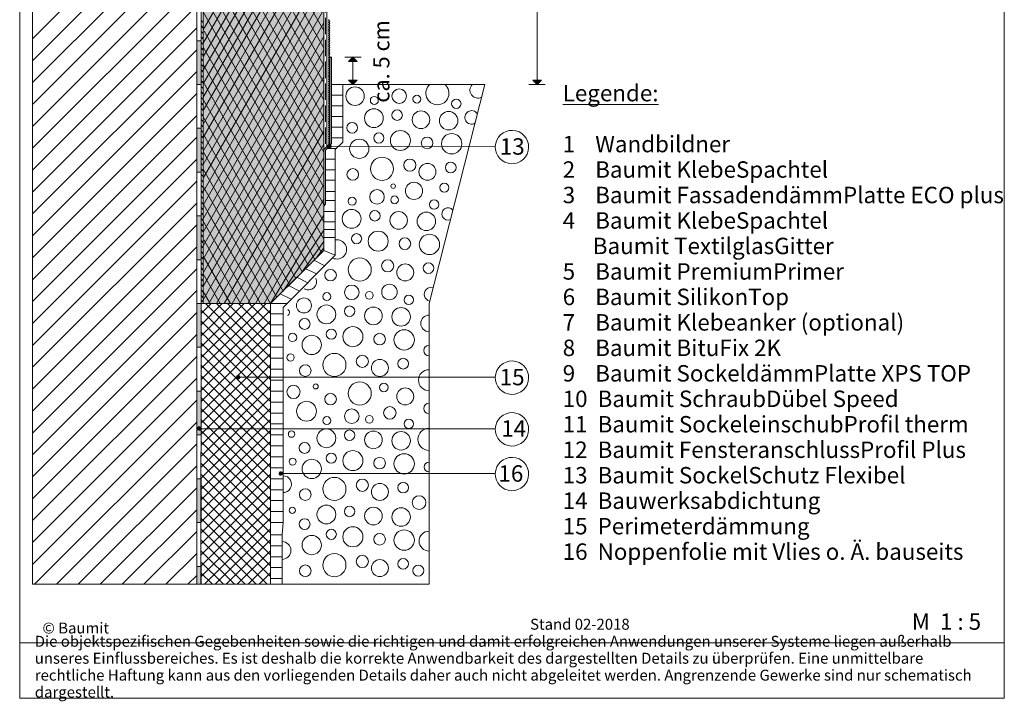
# Paper-space layout 'Master A4' of a CAD drawing. Units: metres. Extents: x 15 to 197, y 14 to 281.
# Drawn here: x 15 to 195, y 14 to 139 of the extents above; entities that cross this region are included whole.
import ezdxf

# ---------------------------------------------------------------- set-up
doc = ezdxf.new("R2010")
doc.units = ezdxf.units.M
doc.header["$MEASUREMENT"] = 0
doc.linetypes.add('Strich 3_1mm Kanten', pattern=[0.004, 0.003, -0.001])
for name, color, linetype, lineweight in [('07 Beschriftung_Stift_Nr__1', 7, 'Continuous', 13), ('09 Linien_Stift_Nr__1', 7, 'Continuous', 13), ('09 Linien_Stift_Nr__94', 9, 'Continuous', 13), ('09 Schraffuren_Stift_Nr__1', 7, 'Continuous', 13), ('09 Schraffuren_Stift_Nr__94', 9, 'Continuous', 13), ('Baumit_Stift_Nr__1', 7, 'Continuous', 13)]:
    doc.layers.add(name, color=color, linetype=linetype, lineweight=lineweight)
doc.layers.add('09 Schraffuren_Stift_Nr__31', color=7, linetype='Continuous', lineweight=13, true_color=0xffaacd)
doc.styles.add('ERSTELLTER_STIL_1', font='arial.ttf')
doc.styles.add('ERSTELLTER_STIL_2', font='arial.ttf')
doc.styles.add('ERSTELLTER_STIL_3', font='txt')

psp = doc.layouts.new('Master A4')

# ---------------------------------------------------------------- hatches: boundary and pattern name
at = {"layer": '09 Schraffuren_Stift_Nr__1', "linetype": 'Continuous', "ltscale": 1000}
for points in [[(70.55, 104.84), (70.85, 105.19), (70.85, 115.05), (71.99, 116.29), (71.99, 132.07), (71.65, 132.07), (71.65, 116.29), (70.55, 115.19)], [(75.89, 132.07), (75.08, 131.26), (76.68, 131.26)], [(75.89, 127.07), (75.08, 127.87), (76.68, 127.88)], [(109.54, 127.07), (108.73, 127.87), (110.33, 127.88)], [(71.32, 115.7, 1), (71.92, 115.89, 1)], [(54.64, 73.53, 1), (55.24, 73.72, 1)], [(47.49, 64.17, 1), (48.09, 64.36, 1)], [(62.39, 55.93, 1), (62.99, 56.12, 1)]]:
    psp.add_hatch(color=256, dxfattribs=at).paths.add_polyline_path(points)
at = {"layer": '09 Schraffuren_Stift_Nr__31', "linetype": 'Continuous', "ltscale": 1000}
psp.add_hatch(color=256, dxfattribs=at).paths.add_polyline_path([(48.54, 189.77), (50.4, 189.77), (50.4, 190.04), (53.31, 190.04), (53.31, 190.33), (53.38, 190.26), (58.98, 190.26), (59.7, 189.81), (59.97, 189.71), (65.54, 189.71), (65.54, 189.28), (69.53, 189.28), (69.53, 185.02), (69.6, 184.96), (69.73, 184.96), (69.73, 184.99), (69.76, 184.99), (69.76, 185.02), (70.22, 186.89), (70.25, 187.12), (70.32, 187.38), (70.39, 187.94), (70.45, 188.19), (70.55, 188.99), (70.55, 106.89), (70.55, 96.77), (66.84, 93.06), (60.85, 87.07), (48.54, 87.07)])
at = {"layer": '09 Schraffuren_Stift_Nr__94', "linetype": 'Continuous', "ltscale": 1000}
for points in [[(47.34, 135.07), (48.14, 135.07), (48.14, 127.07), (47.34, 127.07)], [(47.34, 119.07), (48.14, 119.07), (48.14, 111.07), (47.34, 111.07)], [(47.34, 103.07), (48.14, 103.07), (48.14, 95.07), (47.34, 95.07)], [(47.34, 87.07), (48.14, 87.07), (48.14, 79.07), (47.34, 79.07)], [(47.34, 71.07), (48.14, 71.07), (48.14, 63.07), (47.34, 63.07)], [(47.34, 55.07), (48.14, 55.07), (48.14, 47.07), (47.34, 47.07)], [(47.34, 39.07), (47.34, 35.79), (48.14, 35.79), (48.14, 39.07)]]:
    psp.add_hatch(color=256, dxfattribs=at).paths.add_polyline_path(points)

# ---------------------------------------------------------------- linework, layer by layer
at = {"layer": '09 Linien_Stift_Nr__1', "linetype": 'Continuous', "ltscale": 1000}
for p, q in [((48.54, 254.1), (48.54, 87.07)), ((71.15, 205.9), (71.14, 115.78)), ((70.55, 96.77), (70.55, 191.9)), ((109.54, 127.88), (109.54, 187.8)), ((48.14, 182.59), (48.14, 87.07)), ((48.54, 137.08), (70.55, 175.28)), ((48.62, 175.09), (70.55, 136.96)), ((48.54, 134.62), (70.55, 172.82)), ((48.62, 171.91), (70.55, 133.78)), ((48.54, 132.15), (70.55, 170.35)), ((48.54, 129.68), (70.55, 167.88)), ((48.62, 168.73), (70.55, 130.6)), ((48.62, 165.55), (70.55, 127.42)), ((48.54, 127.22), (70.55, 165.42)), ((48.54, 124.75), (70.55, 162.95)), ((48.62, 162.37), (70.55, 124.24)), ((48.54, 122.29), (70.55, 160.49)), ((48.62, 159.19), (70.55, 121.06)), ((48.54, 119.82), (70.55, 158.02)), ((48.54, 117.36), (70.55, 155.56)), ((48.62, 156.01), (70.55, 117.87)), ((48.54, 114.89), (70.55, 153.09)), ((48.62, 152.83), (70.55, 114.69)), ((48.54, 112.43), (70.55, 150.63)), ((48.62, 149.64), (70.55, 111.51)), ((48.7, 149.52), (70.55, 111.51)), ((48.54, 109.96), (70.55, 148.16)), ((48.62, 146.46), (70.55, 108.33)), ((48.54, 107.49), (70.55, 145.69)), ((48.54, 143.43), (70.55, 105.14)), ((48.54, 105.03), (70.55, 143.23)), ((48.54, 102.56), (70.55, 140.76)), ((48.14, 138.77), (48.54, 138.37)), ((48.56, 140.2), (70.55, 101.97)), ((48.14, 137.77), (48.54, 137.37)), ((48.14, 136.77), (48.54, 136.37)), ((48.54, 100.1), (70.55, 138.3)), ((48.71, 136.78), (70.55, 98.85)), ((48.14, 135.76), (48.54, 135.36)), ((48.54, 97.63), (70.55, 135.83)), ((48.14, 134.76), (48.54, 134.36)), ((48.14, 133.75), (48.54, 133.35)), ((48.54, 133.89), (70.16, 96.38)), ((48.54, 95.17), (70.55, 133.37)), ((48.14, 132.75), (48.54, 132.35)), ((48.14, 131.74), (48.54, 131.34)), ((74.4, 132.07), (77.39, 132.07)), ((75.89, 132.07), (75.08, 131.26)), ((75.89, 132.07), (75.89, 127.07)), ((48.14, 130.74), (48.54, 130.34)), ((48.14, 129.73), (48.54, 129.33)), ((48.54, 92.7), (70.55, 130.9)), ((48.54, 130.71), (68.92, 95.13)), ((48.14, 128.73), (48.54, 128.33)), ((48.5, 90.17), (70.55, 128.44)), ((48.54, 90.24), (70.55, 128.44)), ((109.54, 127.07), (108.73, 127.87)), ((109.54, 129.26), (109.54, 127.09)), ((110.33, 127.88), (109.54, 127.07)), ((48.14, 127.72), (48.54, 127.32)), ((48.14, 126.72), (48.54, 126.32)), ((48.54, 127.53), (67.78, 94)), ((48.54, 87.77), (70.55, 125.97)), ((74.06, 127.07), (71.99, 127.07)), ((74.4, 127.07), (77.39, 127.07)), ((108.05, 127.07), (111.04, 127.07)), ((48.14, 125.71), (48.54, 125.31)), ((48.14, 124.71), (48.54, 124.31)), ((48.55, 124.32), (66.63, 92.85)), ((48.14, 123.7), (48.54, 123.3)), ((48.14, 122.7), (48.54, 122.3)), ((49.55, 87.07), (70.55, 123.51)), ((48.14, 121.69), (48.54, 121.29)), ((48.14, 120.69), (48.54, 120.29)), ((48.59, 121.07), (65.43, 91.65)), ((50.97, 87.06), (70.55, 121.06)), ((48.14, 119.68), (48.54, 119.28)), ((48.14, 118.68), (48.54, 118.28)), ((48.14, 117.67), (48.54, 117.27)), ((48.57, 117.92), (64.31, 90.53)), ((52.39, 87.07), (70.55, 118.57)), ((48.14, 116.67), (48.54, 116.27)), ((48.14, 115.66), (48.54, 115.26)), ((53.82, 87.07), (70.59, 116.17)), ((71.65, 116.29), (70.55, 115.19)), ((70.55, 115.19), (70.55, 105.19)), ((71.99, 116.29), (70.85, 115.05)), ((71.71, 115.78), (101.9, 115.74)), ((48.14, 114.66), (48.54, 114.26)), ((48.14, 113.65), (48.54, 113.25)), ((48.54, 114.81), (63.13, 89.35)), ((55.24, 87.07), (70.57, 113.67)), ((70.85, 105.19), (70.85, 115.05)), ((48.14, 112.65), (48.54, 112.25)), ((48.14, 111.64), (48.54, 111.24)), ((48.54, 111.63), (62, 88.22)), ((48.14, 110.64), (48.54, 110.24)), ((56.66, 87.07), (70.55, 111.18)), ((48.14, 109.63), (48.54, 109.23)), ((48.14, 108.63), (48.54, 108.23)), ((48.63, 108.28), (60.83, 87.06)), ((58.08, 87.07), (70.53, 108.68)), ((48.14, 107.62), (48.54, 107.22)), ((48.14, 107.62), (48.54, 107.22)), ((48.14, 106.62), (48.54, 106.22)), ((48.14, 105.61), (48.54, 105.21)), ((48.14, 104.61), (48.54, 104.21)), ((48.54, 105.26), (59, 87.07)), ((59.64, 87.07), (70.55, 106.12)), ((70.55, 105.19), (70.85, 105.19)), ((48.14, 103.61), (48.54, 103.21)), ((48.14, 102.6), (48.54, 102.2)), ((49.46, 103.65), (58.1, 88.64)), ((60.85, 87.07), (70.55, 103.21)), ((48.14, 101.6), (48.54, 101.2)), ((48.54, 102.08), (57.17, 87.07)), ((48.14, 100.59), (48.54, 100.19)), ((48.14, 99.59), (48.54, 99.19)), ((63.13, 89.35), (70.55, 100.47)), ((48.14, 98.58), (48.54, 98.18)), ((48.14, 97.58), (48.54, 97.18)), ((48.65, 98.7), (55.34, 87.07)), ((66.63, 92.85), (70.55, 98.41)), ((69.31, 95.52), (70.55, 97.25)), ((48.14, 96.57), (48.54, 96.17)), ((48.14, 95.57), (48.54, 95.17)), ((48.55, 95.7), (53.52, 87.05)), ((60.85, 87.07), (70.55, 96.77)), ((48.14, 94.56), (48.54, 94.16)), ((48.14, 93.56), (48.54, 93.16)), ((48.14, 92.55), (48.54, 92.15)), ((48.54, 92.49), (51.66, 87.07)), ((48.14, 91.55), (48.54, 91.15)), ((48.14, 90.54), (48.54, 90.14)), ((48.14, 89.54), (48.54, 89.14)), ((48.14, 88.53), (48.54, 88.13)), ((48.54, 89.27), (49.8, 87.07)), ((48.14, 87.74), (48.54, 87.34)), ((60.85, 87.07), (48.14, 87.07)), ((60.85, 87.07), (60.85, 36.22)), ((60.85, 87.07), (60.85, 75.08)), ((48.14, 84.15), (48.12, 35.9)), ((54.94, 73.63), (101.9, 73.63)), ((47.78, 64.19), (101.9, 64.19)), ((62.69, 56.02), (101.9, 56.02)), ((60.85, 36.22), (60.85, 35.9)), ((15, 15), (194.91, 15))]:
    psp.add_line(p, q, dxfattribs=at)
at = {"layer": '09 Linien_Stift_Nr__1', "linetype": 'Strich 3_1mm Kanten', "ltscale": 1000}
psp.add_line((70.85, 116.24), (70.85, 204.95), dxfattribs=at)
at = {"layer": '09 Linien_Stift_Nr__1', "linetype": 'Continuous', "ltscale": 1000}
for centre, radius, start, end in [((71.55, 138.8), 0.1, 90, 270), ((71.55, 138.6), 0.1, 270, 90), ((71.55, 138.4), 0.1, 90, 270), ((71.55, 138), 0.1, 90, 270), ((71.55, 137.6), 0.1, 90, 270), ((71.55, 137.2), 0.1, 90, 270), ((71.55, 136.8), 0.1, 90, 270), ((71.55, 138.2), 0.1, 270, 90), ((71.55, 137.8), 0.1, 270, 90), ((71.55, 137.4), 0.1, 270, 90), ((71.55, 137), 0.1, 270, 90), ((71.55, 136.4), 0.1, 90, 270), ((71.55, 136), 0.1, 90, 270), ((71.55, 135.6), 0.1, 90, 270), ((71.55, 135.2), 0.1, 90, 270), ((71.55, 136.6), 0.1, 270, 90), ((71.55, 136.6), 0.1, 270, 90), ((71.55, 136.2), 0.1, 270, 90), ((71.55, 135.8), 0.1, 270, 90), ((71.55, 135.4), 0.1, 270, 90), ((71.55, 135), 0.1, 270, 90), ((71.55, 134.8), 0.1, 90, 270), ((71.55, 134.4), 0.1, 90, 270), ((71.55, 134), 0.1, 90, 270), ((71.55, 133.6), 0.1, 90, 270), ((71.55, 133.2), 0.1, 90, 270), ((71.55, 134.6), 0.1, 270, 90), ((71.55, 134.2), 0.1, 270, 90), ((71.55, 133.8), 0.1, 270, 90), ((71.55, 133.4), 0.1, 270, 90), ((71.55, 132.8), 0.1, 90, 270), ((71.55, 132.4), 0.1, 90, 270), ((71.55, 132), 0.1, 90, 270), ((71.55, 131.6), 0.1, 90, 270), ((71.55, 133), 0.1, 270, 90), ((71.55, 132.6), 0.1, 270, 90), ((71.55, 132.2), 0.1, 270, 90), ((71.55, 131.8), 0.1, 270, 90), ((71.55, 131.4), 0.1, 270, 90), ((71.55, 131.2), 0.1, 90, 270), ((71.55, 130.8), 0.1, 90, 270), ((71.55, 130.4), 0.1, 90, 270), ((71.55, 130), 0.1, 90, 270), ((71.55, 129.6), 0.1, 90, 270), ((71.55, 131), 0.1, 270, 90), ((71.55, 130.6), 0.1, 270, 90), ((71.55, 130.2), 0.1, 270, 90), ((71.55, 129.8), 0.1, 270, 90), ((71.55, 129.2), 0.1, 90, 270), ((71.55, 128.8), 0.1, 90, 270), ((71.55, 128.4), 0.1, 90, 270), ((71.55, 128), 0.1, 90, 270), ((71.55, 129.4), 0.1, 270, 90), ((71.55, 129), 0.1, 270, 90), ((71.55, 128.6), 0.1, 270, 90), ((71.55, 128.2), 0.1, 270, 90), ((71.55, 127.8), 0.1, 270, 90), ((71.55, 127.6), 0.1, 90, 270), ((71.55, 127.2), 0.1, 90, 270), ((71.55, 126.8), 0.1, 90, 270), ((71.55, 126.4), 0.1, 90, 270), ((71.55, 126), 0.1, 90, 270), ((71.55, 127.4), 0.1, 270, 90), ((71.55, 127), 0.1, 270, 90), ((71.55, 126.6), 0.1, 270, 90), ((71.55, 126.2), 0.1, 270, 90), ((71.55, 126.2), 0.1, 270, 90), ((71.55, 125.6), 0.1, 90, 270), ((71.55, 125.2), 0.1, 90, 270), ((71.55, 124.8), 0.1, 90, 270), ((71.55, 124.4), 0.1, 90, 270), ((71.55, 125.8), 0.1, 270, 90), ((71.55, 125.4), 0.1, 270, 90), ((71.55, 125), 0.1, 270, 90), ((71.55, 124.6), 0.1, 270, 90), ((71.55, 124.2), 0.1, 270, 90), ((71.55, 124), 0.1, 90, 270), ((71.55, 123.6), 0.1, 90, 270), ((71.55, 123.2), 0.1, 90, 270), ((71.55, 122.8), 0.1, 90, 270), ((71.55, 122.4), 0.1, 90, 270), ((71.55, 123.8), 0.1, 270, 90), ((71.55, 123.4), 0.1, 270, 90), ((71.55, 123), 0.1, 270, 90), ((71.55, 122.6), 0.1, 270, 90), ((71.55, 122), 0.1, 90, 270), ((71.55, 121.6), 0.1, 90, 270), ((71.55, 121.2), 0.1, 90, 270), ((71.55, 120.8), 0.1, 90, 270), ((71.55, 122.2), 0.1, 270, 90), ((71.55, 121.8), 0.1, 270, 90), ((71.55, 121.4), 0.1, 270, 90), ((71.55, 121), 0.1, 270, 90), ((71.55, 120.6), 0.1, 270, 90), ((71.55, 120.4), 0.1, 90, 270), ((71.55, 120), 0.1, 90, 270), ((71.55, 119.6), 0.1, 90, 270), ((71.55, 119.2), 0.1, 90, 270), ((71.55, 118.8), 0.1, 90, 270), ((71.55, 120.2), 0.1, 270, 90), ((71.55, 119.8), 0.1, 270, 90), ((71.55, 119.4), 0.1, 270, 90), ((71.55, 119), 0.1, 270, 90), ((71.55, 118.4), 0.1, 90, 270), ((71.55, 118), 0.1, 90, 270), ((71.55, 117.6), 0.1, 90, 270), ((71.55, 117.2), 0.1, 90, 270), ((71.55, 118.6), 0.1, 270, 90), ((71.55, 118.2), 0.1, 270, 90), ((71.55, 117.8), 0.1, 270, 90), ((71.55, 117.4), 0.1, 270, 90), ((71.55, 117), 0.1, 270, 90), ((104.95, 115.64), 3.05, 178.2292, 177.9546), ((71.55, 116.8), 0.1, 90, 270), ((71.55, 116.4), 0.1, 90, 270), ((71.55, 116), 0.1, 90, 270), ((71.55, 116), 0.1, 90, 270), ((71.55, 115.6), 0.1, 90, 270), ((71.55, 115.6), 0.1, 90, 270), ((71.55, 116.6), 0.1, 270, 90), ((104.95, 73.53), 3.05, 178.2292, 177.9546), ((104.95, 64.09), 3.05, 178.2292, 177.9546), ((104.95, 55.93), 3.05, 178.2292, 177.9546)]:
    psp.add_arc(centre, radius, start, end, dxfattribs=at)
at = {"layer": '09 Linien_Stift_Nr__94', "linetype": 'Continuous', "ltscale": 1000}
for p, q in [((17.34, 254.1), (17.34, 35.79)), ((47.34, 35.79), (47.34, 254.1)), ((17.34, 135.42), (47.34, 165.42)), ((17.34, 131.42), (47.34, 161.42)), ((17.34, 127.42), (47.34, 157.42)), ((17.34, 123.42), (47.34, 153.42)), ((17.34, 119.42), (47.34, 149.42)), ((17.34, 115.42), (47.34, 145.42)), ((17.34, 111.42), (47.34, 141.42)), ((17.34, 107.42), (47.34, 137.42)), ((17.34, 103.42), (47.34, 133.42)), ((17.34, 99.42), (47.34, 129.42)), ((100, 127.07), (71.99, 127.07)), ((74.06, 125.12), (74.06, 127.07)), ((74.06, 127.07), (74.06, 116.55)), ((89.79, 87.07), (100, 127.07)), ((17.34, 95.42), (47.34, 125.42)), ((74.06, 125.12), (71.99, 125.12)), ((72.03, 125.12), (74.06, 125.12)), ((74.06, 123.18), (74.06, 125.12)), ((74.06, 123.18), (71.99, 123.18)), ((72.03, 123.18), (74.06, 123.18)), ((74.06, 121.24), (74.06, 123.18)), ((17.34, 91.42), (47.34, 121.42)), ((74.06, 121.24), (71.99, 121.24)), ((72.03, 121.24), (74.06, 121.24)), ((74.06, 119.29), (74.06, 121.24)), ((74.06, 119.29), (71.99, 119.29)), ((72.03, 119.29), (74.06, 119.29)), ((74.06, 117.35), (74.06, 119.29)), ((17.34, 87.42), (47.34, 117.42)), ((74.06, 117.35), (71.99, 117.35)), ((72.03, 117.35), (74.06, 117.35)), ((72.91, 115.4), (71.17, 115.4)), ((72.67, 115.17), (74.06, 116.55)), ((72.67, 95.89), (72.67, 115.17)), ((17.34, 83.42), (47.34, 113.42)), ((70.85, 113.46), (72.67, 113.46)), ((70.85, 111.51), (72.67, 111.51)), ((17.34, 79.42), (47.34, 109.42)), ((70.85, 109.57), (72.67, 109.57)), ((70.85, 107.53), (72.67, 107.53)), ((17.34, 75.42), (47.34, 105.42)), ((72.67, 105.86), (70.85, 105.86)), ((72.67, 103.86), (70.55, 103.86)), ((17.34, 71.42), (47.34, 101.42)), ((72.67, 101.97), (70.55, 101.97)), ((72.67, 100.61), (70.55, 100.61)), ((72.67, 99.11), (70.55, 99.11)), ((17.34, 67.42), (47.34, 97.42)), ((72.67, 95.89), (63.13, 86.34)), ((70.55, 96.77), (72.67, 95.89)), ((70.76, 93.97), (68.74, 94.96)), ((17.34, 63.42), (47.34, 93.42)), ((67.65, 90.86), (65.66, 91.87)), ((69.27, 92.49), (67.21, 93.43)), ((66.1, 89.31), (64.13, 90.34)), ((17.34, 59.42), (47.34, 89.42)), ((64.63, 87.84), (62.6, 88.82)), ((52.02, 87.07), (48.08, 83.13)), ((56.02, 87.07), (48.08, 79.13)), ((54.02, 87.07), (48.14, 81.19)), ((58.02, 87.07), (48.14, 77.19)), ((60.02, 87.07), (48.14, 75.19)), ((49.99, 87.07), (48.14, 85.22)), ((48.95, 87.07), (60.83, 75.19)), ((50.95, 87.07), (60.83, 77.19)), ((52.95, 87.07), (60.85, 79.17)), ((54.95, 87.07), (60.83, 81.19)), ((56.95, 87.07), (60.89, 83.13)), ((58.98, 87.07), (60.83, 85.22)), ((60.85, 87.07), (63.85, 87.07)), ((89.79, 35.79), (89.79, 87.07)), ((17.34, 55.42), (47.34, 85.42)), ((48.14, 85.88), (60.83, 73.19)), ((60.83, 85.88), (48.14, 73.19)), ((63.13, 85.16), (60.85, 85.16)), ((63.13, 69.07), (63.13, 86.34)), ((48.12, 83.9), (60.83, 71.19)), ((60.85, 83.9), (48.14, 71.19)), ((60.85, 83.17), (63.13, 83.17)), ((17.34, 51.42), (47.34, 81.42)), ((48.12, 81.9), (60.83, 69.19)), ((60.85, 81.9), (48.14, 69.19)), ((60.83, 81.19), (63.13, 81.19)), ((48.12, 79.9), (60.83, 67.19)), ((60.85, 79.9), (48.14, 67.19)), ((17.34, 47.42), (47.34, 77.42)), ((48.12, 77.9), (60.83, 65.19)), ((60.85, 77.9), (48.14, 65.19)), ((63.13, 79.07), (60.85, 79.07)), ((48.12, 75.9), (60.83, 63.19)), ((60.85, 75.9), (48.14, 63.19)), ((60.85, 77.08), (63.13, 77.08)), ((48.12, 73.9), (60.83, 61.19)), ((60.85, 73.9), (48.14, 61.19)), ((60.85, 75.08), (63.13, 75.07)), ((17.34, 43.42), (47.34, 73.42)), ((63.13, 73.07), (60.85, 73.07)), ((48.12, 71.9), (60.83, 59.19)), ((60.85, 71.9), (48.14, 59.19)), ((60.91, 71.07), (63.13, 71.07)), ((17.34, 39.42), (47.34, 69.42)), ((48.12, 69.9), (60.83, 57.19)), ((60.85, 69.9), (48.14, 57.19)), ((60.85, 69.07), (63.13, 69.07)), ((63.13, 69.07), (61.05, 69.07)), ((63.13, 67.07), (63.13, 69.07)), ((48.12, 67.9), (60.83, 55.19)), ((60.85, 67.9), (48.14, 55.19)), ((60.85, 67.07), (63.13, 67.07)), ((63.13, 67.07), (61.05, 67.07)), ((63.13, 65.07), (63.13, 67.07)), ((17.7, 35.79), (47.34, 65.42)), ((48.12, 65.9), (60.83, 53.19)), ((60.85, 65.9), (48.14, 53.19)), ((60.85, 65.07), (63.13, 65.07)), ((63.13, 65.07), (61.05, 65.07)), ((63.13, 63.07), (63.13, 65.07)), ((48.12, 63.9), (60.83, 51.19)), ((60.85, 63.9), (48.14, 51.19)), ((60.85, 63.07), (63.13, 63.07)), ((63.13, 61.07), (63.13, 63.07)), ((21.7, 35.79), (47.34, 61.42)), ((48.12, 61.9), (60.83, 49.19)), ((60.85, 61.9), (48.14, 49.19)), ((48.12, 59.9), (60.83, 47.19)), ((60.85, 59.9), (48.14, 47.19)), ((60.85, 61.07), (63.13, 61.07)), ((63.13, 61.07), (61.05, 61.07)), ((63.13, 59.07), (63.13, 61.07)), ((48.12, 57.9), (60.83, 45.19)), ((60.85, 57.9), (48.14, 45.19)), ((60.85, 59.07), (63.13, 59.07)), ((63.13, 59.07), (61.05, 59.07)), ((63.13, 57.07), (63.13, 59.07)), ((25.69, 35.79), (47.34, 57.42)), ((47.34, 55.82), (47.34, 35.79)), ((48.12, 55.9), (60.83, 43.19)), ((60.85, 55.9), (48.14, 43.19)), ((60.85, 57.07), (63.13, 57.07)), ((63.13, 57.07), (61.05, 57.07)), ((63.13, 55.07), (63.13, 57.07)), ((60.85, 55.07), (63.13, 55.07)), ((63.13, 55.07), (61.05, 55.07)), ((63.13, 53.07), (63.13, 55.07)), ((29.7, 35.79), (47.34, 53.42)), ((48.12, 53.9), (60.83, 41.19)), ((60.85, 53.9), (48.14, 41.19)), ((60.85, 53.07), (63.13, 53.07)), ((63.13, 53.07), (61.05, 53.07)), ((63.13, 51.07), (63.13, 53.07)), ((48.12, 51.9), (60.83, 39.19)), ((60.85, 51.9), (48.14, 39.19)), ((60.85, 51.07), (63.13, 51.07)), ((63.13, 51.07), (61.05, 51.07)), ((63.13, 49.07), (63.13, 51.07)), ((33.7, 35.79), (47.34, 49.42)), ((48.12, 49.9), (60.83, 37.19)), ((60.85, 49.9), (48.14, 37.19)), ((60.85, 49.07), (63.13, 49.07)), ((63.13, 49.07), (61.05, 49.07)), ((63.13, 47.07), (63.13, 49.07)), ((48.12, 47.9), (60.22, 35.79)), ((60.85, 47.9), (48.74, 35.79)), ((60.85, 47.07), (63.13, 47.07)), ((63.13, 47.07), (61.05, 47.07)), ((62.93, 44.84), (63.13, 47.07)), ((37.7, 35.79), (47.34, 45.42)), ((48.12, 45.9), (58.22, 35.79)), ((60.85, 45.9), (50.74, 35.79)), ((48.12, 43.9), (56.22, 35.79)), ((60.85, 43.9), (52.74, 35.79)), ((62.93, 44.84), (60.85, 44.84)), ((62.93, 42.84), (62.93, 44.84)), ((41.7, 35.79), (47.34, 41.42)), ((48.12, 41.9), (54.22, 35.79)), ((60.85, 41.9), (54.74, 35.79)), ((60.85, 42.84), (62.93, 42.84)), ((62.93, 42.84), (60.85, 42.84)), ((62.93, 40.84), (62.93, 42.84)), ((48.12, 39.9), (52.22, 35.79)), ((60.85, 39.9), (56.74, 35.79)), ((60.85, 40.84), (62.93, 40.84)), ((62.93, 40.84), (60.85, 40.84)), ((62.93, 38.84), (62.93, 40.84)), ((48.12, 37.9), (50.22, 35.79)), ((60.85, 37.9), (58.74, 35.79)), ((60.85, 38.84), (62.93, 38.84)), ((62.93, 38.84), (60.85, 38.84)), ((62.93, 36.84), (62.93, 38.84)), ((45.7, 35.79), (47.34, 37.42)), ((60.85, 36.84), (62.93, 36.84)), ((62.93, 36.84), (60.85, 36.84)), ((62.93, 35.84), (62.93, 36.84)), ((17.34, 35.79), (89.79, 35.79)), ((48.12, 35.9), (48.22, 35.79)), ((60.85, 35.9), (60.74, 35.79))]:
    psp.add_line(p, q, dxfattribs=at)
for centre, radius in [((76.28, 124.94), 1.69), ((84.35, 124.94), 1.33), ((79.8, 124.15), 0.73), ((87.57, 124.39), 0.707), ((94.78, 123.54), 0.858), ((79.72, 120.92), 1.72), ((83.96, 121.48), 0.958), ((88.32, 120.64), 1.61), ((93.37, 120.46), 1.69), ((75.75, 119.16), 0.989), ((77.05, 115.33), 1.76), ((80.63, 117.3), 0.927), ((84.56, 116.84), 1.83), ((89.44, 116.39), 1.06), ((93.93, 116.25), 1.86), ((81.2, 111.67), 2.11), ((86.29, 112.34), 1.11), ((75.86, 110.64), 1.06), ((89.51, 111.12), 1.55), ((93.76, 111.91), 0.98), ((83.25, 108.5), 0.406), ((87.04, 107.64), 1.57), ((92.58, 108.24), 0.837), ((75.74, 105.76), 0.73), ((80.29, 106.55), 1.33), ((83.5, 106), 0.707), ((90.72, 105.15), 0.858), ((75.65, 102.53), 1.72), ((79.9, 103.09), 0.958), ((84.25, 102.25), 1.61), ((89.31, 102.07), 1.69), ((76.56, 98.91), 0.927), ((80.5, 98.46), 1.83), ((85.38, 98), 1.06), ((89.87, 97.86), 1.86), ((77.13, 93.28), 2.11), ((82.23, 93.95), 1.11), ((85.45, 92.74), 1.55), ((89.69, 93.52), 0.98), ((71.8, 92.25), 1.06), ((75.67, 89.11), 1.33), ((82.56, 89.17), 1.42), ((71.12, 88.33), 0.73), ((78.88, 88.57), 0.707), ((86.1, 87.72), 0.858), ((66.94, 86.71), 1.37), ((71.03, 85.09), 1.72), ((75.28, 85.66), 0.958), ((79.63, 84.81), 1.61), ((84.69, 84.64), 1.69), ((67.06, 83.34), 0.989), ((75.88, 81.02), 1.83), ((64.86, 80.88), 0.766), ((68.36, 79.51), 1.76), ((71.94, 81.48), 0.927), ((80.76, 80.57), 1.06), ((85.25, 80.43), 1.86), ((64.49, 77.21), 0.657), ((72.51, 75.85), 2.11), ((77.61, 76.51), 1.11), ((67.18, 74.82), 1.06), ((80.82, 75.3), 1.55), ((85.07, 76.09), 0.98), ((65.02, 70.92), 1.21), ((69.09, 71.92), 0.457), ((77.13, 70.64), 2.11), ((81.52, 71.75), 0.785), ((71.8, 69.61), 1.06), ((85.45, 70.1), 1.55), ((67.41, 67.4), 1.81), ((75.67, 66.48), 1.33), ((78.88, 65.93), 0.707), ((82.63, 67.1), 1.15), ((71.12, 65.69), 0.73), ((86.1, 65.08), 0.858), ((64.68, 63.23), 0.59), ((71.03, 62.46), 1.72), ((75.28, 63.02), 0.958), ((79.63, 62.17), 1.61), ((84.69, 62), 1.69), ((67.06, 60.7), 0.989), ((71.94, 58.84), 0.927), ((75.88, 58.38), 1.83), ((85.25, 57.79), 1.86), ((64.87, 58.2), 0.644), ((68.36, 56.87), 1.76), ((80.76, 57.93), 1.06), ((72.51, 53.21), 2.11), ((77.61, 53.88), 1.11), ((80.82, 52.66), 1.55), ((85.07, 53.45), 0.98), ((67.18, 52.18), 1.06), ((87.97, 50.72), 1.26), ((64.81, 49.3), 0.582), ((71.03, 48.54), 1.72), ((75.28, 49.1), 0.958), ((79.63, 48.26), 1.61), ((84.69, 48.08), 1.69), ((67.06, 46.78), 0.989), ((71.94, 44.92), 0.927), ((75.88, 44.47), 1.83), ((80.76, 44.01), 1.06), ((85.25, 43.87), 1.86), ((68.36, 42.96), 1.76), ((72.51, 39.29), 2.11), ((77.61, 39.96), 1.11), ((80.82, 38.75), 1.55), ((85.07, 39.53), 0.98), ((67.18, 38.26), 1.06)]:
    psp.add_circle(centre, radius, dxfattribs=at)
for centre, radius, start, end in [((91.33, 125.48), 2.11, 131.3464, 48.6536), ((98.73, 126.03), 1.46, 134.7691, 297.2867), ((97.58, 121.06), 1.24, 32.2688, 299.1113), ((93.26, 103.43), 1.13, 38.2465, 293.1336), ((72.98, 96.95), 1.76, 244.5812, 100.1264), ((67.74, 91.07), 1.52, 240.6635, 24.1407), ((90.22, 88.76), 1.29, 75.69, 255.69), ((63.66, 85.43), 0.632, 295.1477, 58.1649), ((89.79, 83.45), 1.52, 90, 270), ((89.79, 78.48), 0.969, 90, 270), ((89.79, 73.07), 1.92, 90, 270), ((89.79, 67.91), 0.96, 90, 270), ((89.79, 62.25), 2.02, 90, 270), ((89.79, 57.22), 0.886, 90, 270), ((63.13, 54.07), 1.53, 267.4517, 90), ((89.79, 43.68), 1.81, 90, 270), ((62.93, 41.98), 1.63, 270, 90), ((87.84, 38.29), 1, 293.6294, 292.249)]:
    psp.add_arc(centre, radius, start, end, dxfattribs=at)
at = {"layer": '09 Schraffuren_Stift_Nr__1', "linetype": 'Continuous', "ltscale": 1000, "flags": 128}
psp.add_lwpolyline([(70.55, 188.99), (70.55, 106.89), (70.55, 96.77), (66.84, 93.06), (60.85, 87.07), (48.54, 87.07), (48.54, 189.77)], dxfattribs=at)
for points in [[(47.34, 135.07), (48.14, 135.07), (48.14, 127.07), (47.34, 127.07)], [(70.55, 104.84), (70.85, 105.19), (70.85, 115.05), (71.99, 116.29), (71.99, 132.07), (71.65, 132.07), (71.65, 116.29), (70.55, 115.19)], [(75.89, 132.07), (75.08, 131.26), (76.68, 131.26)], [(75.89, 127.07), (75.08, 127.87), (76.68, 127.88)], [(109.54, 127.07), (108.73, 127.87), (110.33, 127.88)], [(47.34, 119.07), (48.14, 119.07), (48.14, 111.07), (47.34, 111.07)], [(47.34, 103.07), (48.14, 103.07), (48.14, 95.07), (47.34, 95.07)], [(47.34, 87.07), (48.14, 87.07), (48.14, 79.07), (47.34, 79.07)], [(47.34, 71.07), (48.14, 71.07), (48.14, 63.07), (47.34, 63.07)], [(47.34, 55.07), (48.14, 55.07), (48.14, 47.07), (47.34, 47.07)], [(47.34, 39.07), (47.34, 35.79), (48.14, 35.79), (48.14, 39.07)]]:
    psp.add_lwpolyline(points, close=True, dxfattribs=at)
for points in [[(71.32, 115.7, 1), (71.92, 115.89, 1)], [(54.64, 73.53, 1), (55.24, 73.72, 1)], [(47.49, 64.17, 1), (48.09, 64.36, 1)], [(62.39, 55.93, 1), (62.99, 56.12, 1)]]:
    psp.add_lwpolyline(points, format="xyb", close=True, dxfattribs=at)
at = {"layer": 'Baumit_Stift_Nr__1', "linetype": 'Continuous', "ltscale": 1000}
for p, q in [((15, 15), (15, 281.18)), ((194.91, 281.18), (194.91, 15)), ((194.91, 25.12), (15, 25.12))]:
    psp.add_line(p, q, dxfattribs=at)

# ---------------------------------------------------------------- texts
at = {"layer": '07 Beschriftung_Stift_Nr__1', "linetype": 'Continuous', "insert": (82.55, 123.74), "char_height": 2.9143, "attachment_point": 7, "rotation": 90, "style": 'ERSTELLTER_STIL_3'}
psp.add_mtext('\\A1;{\\fMalgun Gothic Semilight|b0|i0|c0|p34;ca. 5 cm}', dxfattribs=at)
at = {"layer": '07 Beschriftung_Stift_Nr__1', "linetype": 'Continuous', "attachment_point": 7}
for s, insert, char_height, width, line_spacing_factor, style in [('\\A1;{\\fArial|b1|i0|c0|p38;\\L\\LLegende:\\P\\fArial|b0|i0|c0|p38;\\l\\l\\P\\fArial|b0|i0|c0|p38;\\C8;1    Wandbildner\\P\\fArial|b0|i0|c0|p38;\\C7;2    Baumit KlebeSpachtel\\P\\fArial|b0|i0|c0|p38;3    Baumit FassadendämmPlatte ECO \\fArial|b0|i0|c0|p38;\\C1;plus\\P\\fArial|b0|i0|c0|p38;\\C7;4    Baumit KlebeSpachtel\\P\\fArial|b0|i0|c0|p38;      Baumit TextilglasGitter\\P\\fArial|b0|i0|c0|p38;5    Baumit PremiumPrimer\\P\\fArial|b0|i0|c0|p38;6    Baumit SilikonTop\\P\\fArial|b0|i0|c0|p38;7    Baumit Klebeanker (optional)\\P\\fArial|b0|i0|c0|p38;8    Baumit BituFix 2K\\P\\fArial|b0|i0|c0|p38;9    Baumit SockeldämmPlatte XPS TOP\\P\\fArial|b0|i0|c0|p38;10  Baumit SchraubDübel \\fArial|b0|i0|c0|p38;\\C1;Speed\\P\\fArial|b0|i0|c0|p38;\\C7;11  Baumit SockeleinschubProfil \\fArial|b0|i0|c0|p38;\\C1;therm\\P\\fArial|b0|i0|c0|p38;\\C7;12  Baumit FensteranschlussProfil \\fArial|b0|i0|c0|p38;\\C1;Plus\\P\\fArial|b0|i0|c0|p38;\\C7;13  Baumit SockelSchutz Flexibel\\P\\fArial|b0|i0|c0|p38;\\C8;14  Bauwerksabdichtung\\P\\fArial|b0|i0|c0|p38;15  Perimeterdämmung\\P\\fArial|b0|i0|c0|p38;16  Noppenfolie mit Vlies o. Ä. bauseits}', (114.22, 40.26), 3, 85.8009, 0.930213, 'ERSTELLTER_STIL_2'), ('\\A1;{\\fArial|b0|i0|c0|p38;Die objektspezifischen Gegebenheiten sowie die richtigen und damit erfolgreichen Anwendungen unserer Systeme liegen außerhalb unseres Einflussbereiches. Es ist deshalb die korrekte Anwendbarkeit des dargestellten Details zu überprüfen. Eine unmittelbare rechtliche Haftung kann aus den vorliegenden Details daher auch nicht abgeleitet werden. Angrenzende Gewerke sind nur schematisch dargestellt.}', (17.76, 15.11), 2, 172.2891, 0.927279, 'ERSTELLTER_STIL_1')]:
    psp.add_mtext(s, dxfattribs=dict(at, insert=insert, char_height=char_height, width=width, line_spacing_factor=line_spacing_factor, style=style))
at = {"layer": '07 Beschriftung_Stift_Nr__1', "linetype": 'Continuous', "attachment_point": 7, "style": 'ERSTELLTER_STIL_1'}
for s, insert, char_height in [('\\A1;{\\fArial|b0|i0|c0|p38;13}', (102.73, 114.25), 3), ('\\A1;{\\fArial|b0|i0|c0|p38;15}', (102.71, 72.14), 3), ('\\A1;{\\fArial|b0|i0|c0|p38;14}', (102.99, 62.75), 3), ('\\A1;{\\fArial|b0|i0|c0|p38;16}', (102.48, 54.53), 3), ('\\A1;{\\fArial|b0|i0|c0|p38;© Baumit}', (19.16, 26.81), 2), ('\\A1;{\\fArial|b0|i0|c0|p38;Stand 02-2018}', (108.26, 27.5), 2), ('\\A1;{\\fArial|b0|i0|c0|p38;M  1 : 5}', (178, 27.48), 3)]:
    psp.add_mtext(s, dxfattribs=dict(at, insert=insert, char_height=char_height))

doc.saveas('drawing.dxf')
